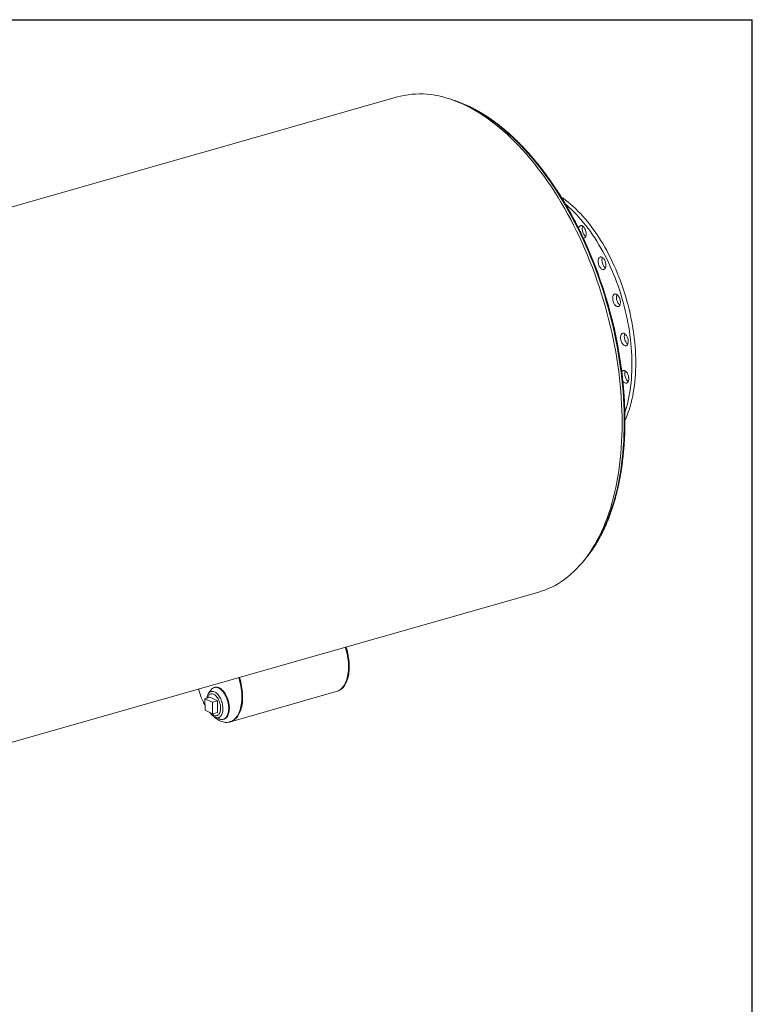
# Model space of a CAD drawing. Units: inches. Extents: x 18 to 378, y 18 to 284.
# Drawn here: x 300 to 378, y 179 to 284 of the extents above; entities that cross this region are included whole.
import ezdxf

# ---------------------------------------------------------------- set-up
doc = ezdxf.new("R2010")
doc.units = ezdxf.units.IN
doc.header["$LTSCALE"] = 36
doc.header["$MEASUREMENT"] = 0
doc.layers.add('FORMAT', color=7, linetype='Continuous')

msp = doc.modelspace()

# ---------------------------------------------------------------- linework, layer by layer
at = {"color": 7, "linetype": 'Continuous', "lineweight": 15}
for p, q in [((340.3989, 275.3086), (234.1968, 245.0387)), ((249.1579, 192.5477), (355.3599, 222.8176)), ((320.6412, 212.4587), (320.3591, 212.079)), ((320.6923, 212.0402), (320.5921, 212.0117)), ((321.0411, 212.7168), (320.9659, 212.6953)), ((322.678, 209.0706), (333.8994, 212.2689)), ((333.8994, 212.2689), (333.9832, 212.2928)), ((320.5197, 211.6619), (319.9747, 211.5066)), ((319.9747, 211.5066), (319.9898, 210.2861)), ((320.7594, 211.1281), (319.9747, 211.5066)), ((321.3044, 211.2834), (320.5197, 211.6619)), ((321.3044, 211.2834), (320.7594, 211.1281)), ((320.7745, 209.9076), (320.7594, 211.1281)), ((321.3195, 210.063), (321.3044, 211.2834)), ((319.9898, 210.2861), (320.7745, 209.9076)), ((321.3195, 210.063), (320.7745, 209.9076)), ((321.0847, 209.5331), (321.5246, 209.3593)), ((321.2472, 209.7132), (321.3474, 209.7418)), ((321.9253, 209.3294), (322.0005, 209.3508)), ((322.5942, 209.0467), (322.678, 209.0706))]:
    msp.add_line(p, q, dxfattribs=at)
at = {"color": 7, "linetype": 'Continuous', "lineweight": 15, "flags": 128}
for points in [[(355.3599, 222.8176), (355.6251, 222.8979), (355.9998, 223.0282), (356.369, 223.1765), (356.7323, 223.3427), (357.0894, 223.5266), (357.4402, 223.7282), (357.7844, 223.9472), (358.1218, 224.1836), (358.4521, 224.4372), (358.7751, 224.7078), (359.0905, 224.9952), (359.3983, 225.2992), (359.698, 225.6197), (359.9896, 225.9563), (360.2729, 226.3089), (360.5476, 226.6772), (360.8135, 227.061), (361.0705, 227.4599), (361.3184, 227.8738), (361.557, 228.3023), (361.7862, 228.7451), (362.0057, 229.202), (362.2155, 229.6726), (362.4154, 230.1566), (362.6053, 230.6536), (362.785, 231.1634), (362.9544, 231.6855), (363.1134, 232.2196), (363.2619, 232.7654), (363.3997, 233.3224), (363.5269, 233.8902), (363.6432, 234.4686), (363.7486, 235.057), (363.8431, 235.6551), (363.9266, 236.2625), (363.9989, 236.8787), (364.0602, 237.5033), (364.1103, 238.1359), (364.1491, 238.776), (364.1767, 239.4233), (364.1931, 240.0772), (364.1982, 240.7373), (364.192, 241.4032), (364.1746, 242.0743), (364.1459, 242.7503), (364.106, 243.4306), (364.0549, 244.1149), (363.9926, 244.8025), (363.9192, 245.4931), (363.8347, 246.1862), (363.7391, 246.8812), (363.6327, 247.5777), (363.5153, 248.2753), (363.3872, 248.9734), (363.2483, 249.6716), (363.0988, 250.3694), (362.9389, 251.0662), (362.7685, 251.7617), (362.5878, 252.4553), (362.397, 253.1466), (362.1961, 253.835), (361.9854, 254.5202), (361.7649, 255.2015), (361.5349, 255.8787), (361.2954, 256.5511), (361.0466, 257.2184), (360.7888, 257.88), (360.522, 258.5356), (360.2465, 259.1846), (359.9625, 259.8266), (359.6701, 260.4611), (359.3695, 261.0879), (359.0611, 261.7063), (358.7449, 262.3159), (358.4212, 262.9164), (358.0902, 263.5074), (357.7522, 264.0884), (357.4074, 264.659), (357.056, 265.2188), (356.6982, 265.7675), (356.3344, 266.3046), (355.9647, 266.8299), (355.5894, 267.3428), (355.2088, 267.8431), (354.8232, 268.3305), (354.4327, 268.8046), (354.0378, 269.265), (353.6385, 269.7115), (353.2353, 270.1437), (352.8284, 270.5614), (352.4181, 270.9642), (352.0046, 271.3519), (351.5883, 271.7242), (351.1695, 272.0808), (350.7483, 272.4216), (350.3252, 272.7462), (349.9004, 273.0544), (349.4742, 273.3461), (349.0469, 273.6211), (348.6188, 273.879), (348.1902, 274.1199), (347.7613, 274.3434), (347.3326, 274.5495), (346.9042, 274.7379), (346.4765, 274.9087), (346.0498, 275.0615), (345.6243, 275.1965), (345.2004, 275.3134), (344.7783, 275.4121), (344.3584, 275.4927), (343.9409, 275.555), (343.5261, 275.599), (343.1144, 275.6247), (342.7059, 275.632), (342.301, 275.621), (341.8999, 275.5917), (341.503, 275.544), (341.1105, 275.4781), (340.7227, 275.3939), (340.3989, 275.3086)], [(357.743, 264.6968), (357.9335, 264.5651), (358.2012, 264.369), (358.4675, 264.161), (358.7322, 263.9412), (358.9952, 263.7098), (359.2561, 263.4671), (359.5148, 263.2132), (359.7709, 262.9484), (360.0242, 262.6729), (360.2746, 262.3871), (360.5217, 262.0912), (360.7653, 261.7854), (361.0052, 261.47), (361.2412, 261.1454), (361.473, 260.8118), (361.7005, 260.4696), (361.9234, 260.1191), (362.1415, 259.7606), (362.3546, 259.3944), (362.5625, 259.0209), (362.765, 258.6405), (362.9619, 258.2535), (363.1531, 257.8602), (363.3383, 257.461), (363.5174, 257.0564), (363.6902, 256.6466), (363.8565, 256.2321), (364.0162, 255.8133), (364.1692, 255.3905), (364.3153, 254.9642), (364.4544, 254.5347), (364.5862, 254.1025), (364.7108, 253.6679), (364.828, 253.2314), (364.9376, 252.7934), (365.0397, 252.3543), (365.134, 251.9145), (365.2205, 251.4744), (365.2991, 251.0344), (365.3697, 250.595), (365.4323, 250.1565), (365.4869, 249.7194), (365.5333, 249.2841), (365.5715, 248.8509), (365.6015, 248.4204), (365.6232, 247.9928), (365.6367, 247.5687), (365.6419, 247.1483), (365.6388, 246.7321), (365.6274, 246.3206), (365.6078, 245.914), (365.5799, 245.5127), (365.5438, 245.1172), (365.4994, 244.7277), (365.447, 244.3448), (365.3864, 243.9687), (365.3178, 243.5997), (365.2412, 243.2383), (365.1567, 242.8847), (365.0644, 242.5393), (364.9643, 242.2025), (364.8566, 241.8745), (364.7413, 241.5556), (364.6186, 241.2462), (364.5015, 240.9752)], [(358.2028, 263.9354), (358.3315, 263.827), (358.5944, 263.5956), (358.8554, 263.3528), (359.114, 263.0989), (359.3701, 262.8342), (359.6235, 262.5587), (359.8738, 262.2729), (360.1209, 261.9769), (360.3645, 261.6711), (360.6045, 261.3558), (360.8404, 261.0312), (361.0723, 260.6976), (361.2997, 260.3554), (361.5226, 260.0049), (361.7407, 259.6464), (361.9538, 259.2802), (362.1617, 258.9067), (362.3642, 258.5263), (362.5611, 258.1392), (362.7523, 257.7459), (362.9375, 257.3468), (363.1166, 256.9421), (363.2894, 256.5324), (363.4557, 256.1179), (363.6155, 255.6991), (363.7685, 255.2763), (363.9145, 254.85), (364.0536, 254.4205), (364.1855, 253.9883), (364.31, 253.5537), (364.4272, 253.1172), (364.5369, 252.6792), (364.6389, 252.2401), (364.7332, 251.8003), (364.8197, 251.3602), (364.8983, 250.9202), (364.969, 250.4808), (365.0316, 250.0423), (365.0861, 249.6052), (365.1325, 249.1698), (365.1707, 248.7367), (365.2007, 248.3061), (365.2224, 247.8786), (365.2359, 247.4544), (365.2411, 247.0341), (365.238, 246.6179), (365.2267, 246.2063), (365.207, 245.7997), (365.1791, 245.3985), (365.143, 245.0029), (365.0987, 244.6135), (365.0462, 244.2306), (364.9857, 243.8544), (364.917, 243.4855), (364.8405, 243.124), (364.756, 242.7705), (364.6636, 242.4251), (364.5636, 242.0883), (364.4928, 241.8692)], [(359.6426, 261.5383), (359.6795, 261.5899), (359.7225, 261.6295), (359.7708, 261.6563), (359.8233, 261.6698), (359.879, 261.6697), (359.9367, 261.6561), (359.9954, 261.6291), (360.0537, 261.5893), (360.1105, 261.5376), (360.1646, 261.475), (360.215, 261.4028), (360.2606, 261.3224), (360.3004, 261.2355), (360.3338, 261.1439), (360.3599, 261.0493), (360.3783, 260.9538), (360.3886, 260.8593), (360.3906, 260.7677), (360.3842, 260.6809), (360.3696, 260.6006), (360.347, 260.5285), (360.3169, 260.466), (360.28, 260.4144), (360.237, 260.3749), (360.1888, 260.348), (360.1363, 260.3345), (360.0885, 260.3338)], [(360.3377, 260.5064), (360.3067, 260.5292), (360.2499, 260.5809), (360.1957, 260.6435), (360.1453, 260.7158), (360.0998, 260.7961), (360.0599, 260.883), (360.0265, 260.9747), (360.0004, 261.0692), (359.982, 261.1647), (359.9717, 261.2592), (359.9697, 261.3508), (359.9761, 261.4377), (359.9908, 261.518), (360.0133, 261.5901), (360.0226, 261.6121)], [(361.8224, 258.3114), (361.8716, 258.3356), (361.9248, 258.3464), (361.981, 258.3436), (362.039, 258.3272), (362.0977, 258.2976), (362.1558, 258.2554), (362.2122, 258.2015), (362.2656, 258.1368), (362.3151, 258.0628), (362.3596, 257.981), (362.3983, 257.893), (362.4302, 257.8006), (362.4549, 257.7058), (362.4717, 257.6103), (362.4803, 257.5162), (362.4806, 257.4254), (362.4725, 257.3398), (362.4563, 257.261), (362.4322, 257.1907), (362.4007, 257.1303), (362.3625, 257.081), (362.3184, 257.044), (362.2692, 257.0198), (362.216, 257.009), (362.1598, 257.0118), (362.1017, 257.0281), (362.0431, 257.0577), (361.985, 257.0999), (361.9286, 257.1539), (361.8752, 257.2185), (361.8257, 257.2925), (361.7811, 257.3743), (361.7425, 257.4623), (361.7106, 257.5547), (361.6859, 257.6496), (361.6691, 257.7451), (361.6605, 257.8391), (361.6602, 257.9299), (361.6683, 258.0156), (361.6845, 258.0944), (361.7086, 258.1647), (361.7401, 258.2251), (361.7783, 258.2743), (361.8224, 258.3114)], [(362.4284, 257.1819), (362.3858, 257.2142), (362.3294, 257.2681), (362.2759, 257.3328), (362.2264, 257.4067), (362.1819, 257.4886), (362.1433, 257.5766), (362.1113, 257.6689), (362.0867, 257.7638), (362.0699, 257.8593), (362.0613, 257.9534), (362.061, 258.0442), (362.069, 258.1298), (362.0853, 258.2086), (362.1094, 258.2789), (362.1132, 258.2877)], [(363.4735, 254.4175), (363.5302, 254.412), (363.5884, 254.3929), (363.647, 254.3608), (363.7049, 254.3161), (363.7608, 254.2599), (363.8135, 254.1933), (363.8621, 254.1176), (363.9055, 254.0344), (363.9429, 253.9454), (363.9734, 253.8524), (363.9965, 253.7572), (364.0117, 253.6619), (364.0187, 253.5683), (364.0173, 253.4784), (364.0076, 253.394), (363.9897, 253.3168), (363.9641, 253.2483), (363.9312, 253.1901), (363.8918, 253.1432), (363.8466, 253.1086), (363.7965, 253.0871), (363.7426, 253.079), (363.6859, 253.0845), (363.6277, 253.1036), (363.569, 253.1357), (363.5112, 253.1804), (363.4553, 253.2366), (363.4025, 253.3032), (363.354, 253.3789), (363.3106, 253.4621), (363.2732, 253.5511), (363.2427, 253.6441), (363.2196, 253.7393), (363.2044, 253.8346), (363.1974, 253.9282), (363.1988, 254.0181), (363.2085, 254.1025), (363.2264, 254.1797), (363.252, 254.2482), (363.2848, 254.3064), (363.3243, 254.3533), (363.3695, 254.3879), (363.4196, 254.4094), (363.4735, 254.4175)], [(363.966, 253.2525), (363.9119, 253.2946), (363.8561, 253.3508), (363.8033, 253.4174), (363.7547, 253.4931), (363.7113, 253.5763), (363.674, 253.6653), (363.6434, 253.7583), (363.6203, 253.8535), (363.6051, 253.9488), (363.5982, 254.0424), (363.5996, 254.1323), (363.6093, 254.2167), (363.6271, 254.294), (363.6508, 254.3582)], [(364.4343, 250.2378), (364.4929, 250.2031), (364.5504, 250.156), (364.6057, 250.0976), (364.6577, 250.0291), (364.7054, 249.9518), (364.7476, 249.8673), (364.7837, 249.7773), (364.8128, 249.6837), (364.8343, 249.5884), (364.8479, 249.4932), (364.8532, 249.4002), (364.8501, 249.3113), (364.8388, 249.2282), (364.8193, 249.1526), (364.7922, 249.0861), (364.758, 249.03), (364.7173, 248.9855), (364.671, 248.9535), (364.6201, 248.9346), (364.5656, 248.9293), (364.5085, 248.9375), (364.4501, 248.9592), (364.3915, 248.994), (364.334, 249.041), (364.2786, 249.0994), (364.2266, 249.1679), (364.179, 249.2452), (364.1367, 249.3297), (364.1007, 249.4197), (364.0716, 249.5133), (364.05, 249.6086), (364.0365, 249.7038), (364.0312, 249.7968), (364.0342, 249.8857), (364.0456, 249.9689), (364.065, 250.0444), (364.0921, 250.1109), (364.1264, 250.167), (364.167, 250.2115), (364.2133, 250.2435), (364.2642, 250.2624), (364.3188, 250.2678), (364.3759, 250.2595), (364.4343, 250.2378)], [(364.8001, 249.1028), (364.7923, 249.1082), (364.7347, 249.1552), (364.6794, 249.2136), (364.6274, 249.2821), (364.5798, 249.3594), (364.5375, 249.4439), (364.5014, 249.5339), (364.4723, 249.6275), (364.4508, 249.7229), (364.4372, 249.818), (364.4319, 249.911), (364.435, 250), (364.4463, 250.0831), (364.4658, 250.1587), (364.485, 250.2085)], [(364.1638, 246.1866), (364.183, 246.213), (364.2249, 246.2551), (364.2722, 246.2845), (364.3239, 246.3007), (364.379, 246.3034), (364.4365, 246.2924), (364.495, 246.268), (364.5535, 246.2308), (364.6107, 246.1814)], [(364.6107, 246.1814), (364.6654, 246.1209), (364.7167, 246.0505), (364.7633, 245.9716), (364.8044, 245.8859), (364.8391, 245.795), (364.8667, 245.7009), (364.8867, 245.6054), (364.8986, 245.5106), (364.9023, 245.4182), (364.8975, 245.3303), (364.8845, 245.2486), (364.8635, 245.1747), (364.8349, 245.1102), (364.7993, 245.0563), (364.7575, 245.0143), (364.7102, 244.9848), (364.6585, 244.9686), (364.6033, 244.966), (364.5459, 244.977), (364.4873, 245.0013), (364.4289, 245.0386), (364.3717, 245.088), (364.3169, 245.1485), (364.2772, 245.2018)], [(364.8491, 245.1389), (364.8296, 245.1528), (364.7724, 245.2022), (364.7177, 245.2627), (364.6665, 245.3331), (364.6198, 245.412), (364.5788, 245.4977), (364.544, 245.5886), (364.5164, 245.6827), (364.4964, 245.7781), (364.4845, 245.873), (364.4809, 245.9654), (364.4856, 246.0533), (364.4986, 246.135), (364.5196, 246.2089), (364.534, 246.2446)], [(333.8994, 212.2689), (333.99, 212.2986), (334.11, 212.3505), (334.2255, 212.4155), (334.3361, 212.4933), (334.4414, 212.5836), (334.541, 212.6861), (334.6346, 212.8005), (334.7219, 212.9264), (334.8025, 213.0633), (334.8763, 213.2107), (334.9428, 213.3682), (335.0019, 213.5353), (335.0535, 213.7112), (335.0972, 213.8955), (335.133, 214.0874), (335.1607, 214.2864), (335.1803, 214.4917), (335.1917, 214.7026), (335.1948, 214.9184), (335.1896, 215.1384), (335.1761, 215.3617), (335.1545, 215.5877), (335.1247, 215.8154), (335.0868, 216.0442), (335.0411, 216.2733), (334.9876, 216.5018), (334.9266, 216.729), (334.8582, 216.954), (334.8523, 216.9725)], [(333.8994, 212.2689), (333.99, 212.2986), (334.11, 212.3505), (334.2255, 212.4155), (334.3361, 212.4933), (334.4414, 212.5836), (334.541, 212.6861), (334.6346, 212.8005), (334.7219, 212.9264), (334.8025, 213.0633), (334.8763, 213.2107), (334.9428, 213.3682), (335.0019, 213.5353), (335.0535, 213.7112), (335.0972, 213.8955), (335.133, 214.0874), (335.1607, 214.2864), (335.1803, 214.4917), (335.1917, 214.7026), (335.1948, 214.9184), (335.1896, 215.1384), (335.1761, 215.3617), (335.1545, 215.5877), (335.1247, 215.8154), (335.0868, 216.0442), (335.0411, 216.2733), (334.9876, 216.5018), (334.9266, 216.729), (334.8582, 216.954), (334.8523, 216.9725)], [(333.9832, 212.2928), (334.0738, 212.3225), (334.1938, 212.3744), (334.3094, 212.4394), (334.42, 212.5172), (334.5252, 212.6075), (334.6249, 212.71), (334.7185, 212.8244), (334.8058, 212.9503), (334.8864, 213.0872), (334.9601, 213.2346), (335.0266, 213.3921), (335.0858, 213.5592), (335.1373, 213.7351), (335.181, 213.9194), (335.2168, 214.1113), (335.2446, 214.3103), (335.2641, 214.5156), (335.2755, 214.7265), (335.2786, 214.9423), (335.2734, 215.1623), (335.26, 215.3856), (335.2383, 215.6116), (335.2085, 215.8393), (335.1707, 216.0681), (335.125, 216.2972), (335.0715, 216.5257), (335.0105, 216.7529), (334.9421, 216.9779), (334.9361, 216.9963)], [(320.5066, 210.0368), (320.5181, 210.023), (320.6481, 209.8732), (320.781, 209.7339), (320.9164, 209.6055), (321.0539, 209.4885), (321.1928, 209.3833), (321.3328, 209.2902), (321.4734, 209.2096), (321.6141, 209.1418), (321.7543, 209.0869), (321.8937, 209.0452), (322.0317, 209.0168), (322.1679, 209.0018), (322.3017, 209.0003), (322.4328, 209.0123), (322.5606, 209.0376), (322.6848, 209.0764), (322.8048, 209.1283), (322.9203, 209.1933), (323.0309, 209.2711), (323.1362, 209.3614), (323.2358, 209.4639), (323.3295, 209.5783), (323.4167, 209.7042), (323.4974, 209.8411), (323.5711, 209.9885), (323.6376, 210.146), (323.6967, 210.313), (323.7483, 210.489), (323.792, 210.6733), (323.8278, 210.8652), (323.8555, 211.0642), (323.8751, 211.2695), (323.8865, 211.4804), (323.8896, 211.6962), (323.8844, 211.9162), (323.8709, 212.1395), (323.8493, 212.3654), (323.8195, 212.5932), (323.7817, 212.822), (323.7359, 213.0511), (323.6825, 213.2796), (323.6214, 213.5068), (323.553, 213.7318), (323.5471, 213.7502)], [(322.678, 209.0706), (322.7686, 209.1003), (322.8887, 209.1522), (323.0042, 209.2172), (323.1148, 209.295), (323.2201, 209.3853), (323.3197, 209.4878), (323.4133, 209.6022), (323.5006, 209.728), (323.5812, 209.8649), (323.6549, 210.0124), (323.7214, 210.1699), (323.7806, 210.3369), (323.8321, 210.5129), (323.8758, 210.6972), (323.9116, 210.8891), (323.9394, 211.0881), (323.959, 211.2934), (323.9703, 211.5043), (323.9734, 211.7201), (323.9682, 211.9401), (323.9548, 212.1634), (323.9331, 212.3893), (323.9033, 212.6171), (323.8655, 212.8459), (323.8198, 213.075), (323.7663, 213.3035), (323.7053, 213.5307), (323.6369, 213.7557), (323.6309, 213.7741)], [(322.678, 209.0706), (322.7686, 209.1003), (322.8887, 209.1522), (323.0042, 209.2172), (323.1148, 209.295), (323.2201, 209.3853), (323.3197, 209.4878), (323.4133, 209.6022), (323.5006, 209.728), (323.5812, 209.8649), (323.6549, 210.0124), (323.7214, 210.1699), (323.7806, 210.3369), (323.8321, 210.5129), (323.8758, 210.6972), (323.9116, 210.8891), (323.9394, 211.0881), (323.959, 211.2934), (323.9703, 211.5043), (323.9734, 211.7201), (323.9682, 211.9401), (323.9548, 212.1634), (323.9331, 212.3893), (323.9033, 212.6171), (323.8655, 212.8459), (323.8198, 213.075), (323.7663, 213.3035), (323.7053, 213.5307), (323.6369, 213.7557), (323.6309, 213.7741)], [(320.1743, 211.5635), (320.1814, 211.6133), (320.204, 211.7274), (320.2345, 211.8333), (320.2725, 211.9302), (320.3178, 212.0171), (320.3698, 212.0931), (320.428, 212.1575), (320.492, 212.2098), (320.561, 212.2494), (320.6345, 212.2758)], [(320.2483, 211.5846), (320.2655, 211.6418), (320.3004, 211.7306), (320.3426, 211.8093), (320.3915, 211.8768), (320.4467, 211.9325), (320.5073, 211.9756), (320.5729, 212.0056), (320.6424, 212.0223), (320.7153, 212.0253), (320.7905, 212.0147), (320.8672, 211.9907), (320.9446, 211.9533), (321.0217, 211.9032), (321.0975, 211.8409), (321.1713, 211.7671), (321.2421, 211.6828), (321.3092, 211.5888), (321.3717, 211.4862), (321.4289, 211.3764), (321.4801, 211.2605), (321.5247, 211.14), (321.5623, 211.0162), (321.5923, 210.8907), (321.6144, 210.7647), (321.6284, 210.64), (321.6341, 210.5178), (321.6314, 210.3997), (321.6203, 210.287), (321.6011, 210.1811), (321.5738, 210.0831), (321.5389, 209.9943), (321.4967, 209.9156), (321.4478, 209.8481), (321.3926, 209.7924), (321.3319, 209.7493), (321.2664, 209.7193), (321.1968, 209.7026), (321.124, 209.6996), (321.0488, 209.7102), (320.972, 209.7342), (320.8947, 209.7716), (320.8176, 209.8217), (320.7417, 209.884), (320.668, 209.9578), (320.6659, 209.96)], [(320.6345, 212.2758), (320.7117, 212.289), (320.7918, 212.2886), (320.8741, 212.2749), (320.9579, 212.2477), (321.0422, 212.2076), (321.1263, 212.1547), (321.2094, 212.0897), (321.2907, 212.0131), (321.3693, 211.9257), (321.4446, 211.8284), (321.5158, 211.722), (321.5822, 211.6076), (321.6432, 211.4864), (321.6982, 211.3593), (321.7467, 211.2278), (321.7882, 211.0931), (321.8223, 210.9563), (321.8486, 210.819), (321.867, 210.6824), (321.8772, 210.5477), (321.8791, 210.4164), (321.8728, 210.2896), (321.8582, 210.1687), (321.8356, 210.0547), (321.8051, 209.9487), (321.7671, 209.8518), (321.7219, 209.7649), (321.6699, 209.6889), (321.6116, 209.6245), (321.5477, 209.5722), (321.4786, 209.5327), (321.4052, 209.5062), (321.328, 209.493), (321.2479, 209.4934), (321.1655, 209.5072), (321.0818, 209.5343), (320.9975, 209.5745), (320.9133, 209.6273), (320.8303, 209.6923), (320.749, 209.7689), (320.6703, 209.8563), (320.595, 209.9536), (320.5531, 210.0144)], [(320.9765, 212.6982), (321.0623, 212.7135), (321.1511, 212.7151), (321.2423, 212.7029), (321.3351, 212.6772), (321.4288, 212.638), (321.5227, 212.5858), (321.6159, 212.5209), (321.7078, 212.4438), (321.7975, 212.3552), (321.8845, 212.2558), (321.9679, 212.1464), (322.047, 212.0279), (322.1214, 211.9011), (322.1903, 211.7673), (322.2532, 211.6273), (322.3096, 211.4824), (322.359, 211.3337), (322.4011, 211.1825), (322.4355, 211.0298), (322.462, 210.877), (322.4802, 210.7253), (322.4901, 210.576), (322.4916, 210.4301), (322.4847, 210.2889), (322.4694, 210.1536), (322.4459, 210.0251), (322.4143, 209.9046), (322.375, 209.7931), (322.3281, 209.6913), (322.2741, 209.6002), (322.2135, 209.5204), (322.1467, 209.4527), (322.0742, 209.3975), (321.9967, 209.3553), (321.9147, 209.3265), (321.829, 209.3112), (321.7402, 209.3097), (321.649, 209.3218), (321.5562, 209.3476), (321.5246, 209.3593)], [(321.0411, 212.7168), (321.0517, 212.7197), (321.1374, 212.7349), (321.2262, 212.7365), (321.3174, 212.7243), (321.4103, 212.6986), (321.504, 212.6594), (321.5978, 212.6072), (321.6911, 212.5423), (321.7829, 212.4652), (321.8727, 212.3766), (321.9596, 212.2772), (322.043, 212.1678), (322.1222, 212.0493), (322.1965, 211.9226), (322.2654, 211.7887), (322.3283, 211.6487), (322.3847, 211.5038), (322.4342, 211.3552), (322.4763, 211.2039), (322.5107, 211.0512), (322.5371, 210.8985), (322.5553, 210.7468), (322.5653, 210.5974), (322.5668, 210.4515), (322.5599, 210.3103), (322.5446, 210.175), (322.5211, 210.0465), (322.4895, 209.926), (322.4501, 209.8145), (322.4032, 209.7127), (322.3493, 209.6216), (322.2886, 209.5418), (322.2218, 209.4741), (322.1494, 209.4189), (322.0718, 209.3768), (322.0005, 209.3508)]]:
    msp.add_lwpolyline(points, dxfattribs=at)
at = {"color": 8, "linetype": 'Continuous', "lineweight": 15, "flags": 128}
msp.add_lwpolyline([(346.777, 274.7905), (347.1254, 274.6566), (347.5474, 274.4787), (347.9698, 274.2834), (348.3925, 274.071), (348.815, 273.8415), (349.2372, 273.5951), (349.6588, 273.332), (350.0794, 273.0523), (350.4988, 272.7562), (350.9166, 272.444), (351.3327, 272.1158), (351.7467, 271.772), (352.1582, 271.4126), (352.5672, 271.038), (352.9731, 270.6484), (353.3759, 270.2441), (353.7752, 269.8254), (354.1707, 269.3925), (354.5622, 268.9457), (354.9493, 268.4854), (355.3319, 268.0119), (355.7097, 267.5255), (356.0824, 267.0264), (356.4497, 266.5152), (356.8114, 265.9921), (357.1673, 265.4574), (357.5171, 264.9116), (357.8606, 264.355), (358.1974, 263.788), (358.5275, 263.211), (358.8506, 262.6244), (359.1664, 262.0285), (359.4748, 261.4239), (359.7755, 260.8109), (360.0683, 260.1898), (360.3531, 259.5613), (360.6295, 258.9256), (360.8975, 258.2832), (361.1569, 257.6346), (361.4074, 256.9802), (361.6489, 256.3205), (361.8813, 255.6559), (362.1043, 254.9868), (362.3179, 254.3137), (362.5219, 253.6371), (362.7161, 252.9575), (362.9004, 252.2753), (363.0746, 251.5909), (363.2388, 250.9049), (363.3927, 250.2177), (363.5362, 249.5298), (363.6693, 248.8417), (363.7918, 248.1537), (363.9037, 247.4665), (364.0049, 246.7805), (364.0953, 246.0961), (364.1749, 245.4138), (364.2435, 244.7341), (364.3013, 244.0574), (364.348, 243.3843), (364.3838, 242.7151), (364.4085, 242.0503), (364.4221, 241.3905), (364.4247, 240.7359), (364.4163, 240.0872), (364.3967, 239.4447), (364.3662, 238.8088), (364.3246, 238.1801), (364.272, 237.5589), (364.2084, 236.9456), (364.1339, 236.3408), (364.0486, 235.7447), (363.9524, 235.1578), (363.8456, 234.5806), (363.728, 234.0134), (363.5999, 233.4565), (363.4612, 232.9104), (363.3122, 232.3755), (363.1528, 231.8521), (362.9833, 231.3405), (362.8037, 230.8412), (362.6141, 230.3545), (362.4147, 229.8806), (362.2056, 229.42), (361.987, 228.9729), (361.759, 228.5397), (361.5217, 228.1206), (361.2754, 227.7159), (361.0202, 227.326), (360.7562, 226.951), (360.5065, 226.6204)], dxfattribs=at)
at = {"color": 7, "linetype": 'Continuous', "lineweight": 15}
for centre, radius, start, end in [((360.1096, 261.2778), 0.5347, 150.835661, 168.85115), ((316.5931, 240.1456), 47.9541, 7.277907, 24.59042), ((326.034, 214.1763), 6.9251, 193.658592, 209.105146), ((321.148, 212.1038), 0.6187, 106.090119, 144.99727)]:
    msp.add_arc(centre, radius, start, end, dxfattribs=at)
for points, knots in [([(360.2013, 260.0931), (360.1705, 260.1607), (360.0615, 260.3999), (359.8686, 260.8052), (359.6229, 261.3089), (359.3717, 261.8067), (359.1154, 262.2987), (358.8541, 262.7847), (358.588, 263.2645), (358.3171, 263.7378), (358.0416, 264.2044), (357.7616, 264.6641), (357.4772, 265.1167), (357.1886, 265.562), (356.8959, 265.9997), (356.5992, 266.4297), (356.2986, 266.8518), (355.9943, 267.2658), (355.6865, 267.6714), (355.3752, 268.0686), (355.0606, 268.4571), (354.7429, 268.8367), (354.4221, 269.2073), (354.0985, 269.5686), (353.7721, 269.9206), (353.4432, 270.263), (353.1119, 270.5958), (352.7783, 270.9186), (352.4426, 271.2315), (352.1049, 271.5342), (351.7654, 271.8266), (351.4242, 272.1085), (351.0815, 272.3799), (350.7374, 272.6406), (350.3922, 272.8904), (350.0459, 273.1293), (349.6988, 273.3572), (349.3509, 273.5738), (349.0025, 273.7792), (348.6537, 273.9732), (348.3047, 274.1557), (347.9556, 274.3266), (347.6066, 274.4859), (347.2579, 274.6335), (346.9096, 274.7695), (346.5621, 274.8925), (346.3126, 274.9753), (346.1793, 275.0136), (346.1614, 275.0187)], [0, 0, 0, 0, 0.0088544, 0.03128971, 0.05372564, 0.07616222, 0.0985995, 0.12103752, 0.14347634, 0.16591598, 0.1883565, 0.21079793, 0.23324031, 0.25568368, 0.27812807, 0.30057351, 0.32302003, 0.34546764, 0.36791638, 0.39036624, 0.41281723, 0.43526936, 0.45772259, 0.48017692, 0.50263231, 0.52508869, 0.54754602, 0.57000419, 0.5924631, 0.61492263, 0.63738261, 0.65984286, 0.68230311, 0.70476306, 0.72722242, 0.74968083, 0.7721379, 0.79459319, 0.81704621, 0.83949642, 0.86194325, 0.88438604, 0.90682413, 0.92925679, 0.95168329, 0.97410285, 0.99651472, 1, 1, 1, 1]), ([(360.0911, 226.0882), (360.1131, 226.1125), (360.2154, 226.2258), (360.3927, 226.4386), (360.6225, 226.727), (360.8462, 227.0265), (361.0642, 227.3361), (361.2763, 227.6559), (361.4823, 227.9856), (361.6822, 228.3251), (361.8758, 228.6742), (362.0631, 229.0328), (362.244, 229.4007), (362.4185, 229.7777), (362.5863, 230.1637), (362.7475, 230.5584), (362.902, 230.9617), (363.0497, 231.3734), (363.1906, 231.7933), (363.3245, 232.2211), (363.4514, 232.6568), (363.5714, 233.1), (363.6842, 233.5506), (363.7899, 234.0084), (363.8884, 234.4732), (363.9798, 234.9447), (364.0638, 235.4227), (364.1406, 235.9071), (364.21, 236.3975), (364.2721, 236.8938), (364.3268, 237.3957), (364.3741, 237.903), (364.414, 238.4155), (364.4465, 238.9329), (364.4714, 239.455), (364.489, 239.9816), (364.4991, 240.5124), (364.5017, 241.0471), (364.4968, 241.5856), (364.4845, 242.1275), (364.4647, 242.6727), (364.4375, 243.2208), (364.4028, 243.7717), (364.3607, 244.3251), (364.3114, 244.8806), (364.2542, 245.4383), (364.2046, 245.8796), (364.1716, 246.1354), (364.1627, 246.2043)], [0, 0, 0, 0, 0.006100095, 0.028449852, 0.050808657, 0.073175808, 0.09555057, 0.117932193, 0.140319932, 0.162713057, 0.18511087, 0.207512707, 0.229917945, 0.252326009, 0.274736372, 0.297148554, 0.319562123, 0.341976695, 0.364391927, 0.386807519, 0.409223177, 0.43163864, 0.454053725, 0.476468277, 0.498882168, 0.52129529, 0.54370756, 0.56611891, 0.588529288, 0.610938658, 0.633346995, 0.655754284, 0.678160521, 0.70056571, 0.722969861, 0.74537299, 0.767775118, 0.790176271, 0.812576479, 0.834975774, 0.85737419, 0.879771766, 0.902168539, 0.92456455, 0.946959841, 0.969354453, 0.991748431, 1, 1, 1, 1])]:
    msp.add_open_spline(points, degree=3, knots=knots, dxfattribs=at)
at = {"layer": 'FORMAT'}
for p in [(17.9999, 283.5001), (377.9999, 18.0001)]:
    msp.add_line(p, (377.9999, 283.5001), dxfattribs=at)

doc.saveas('drawing.dxf')
